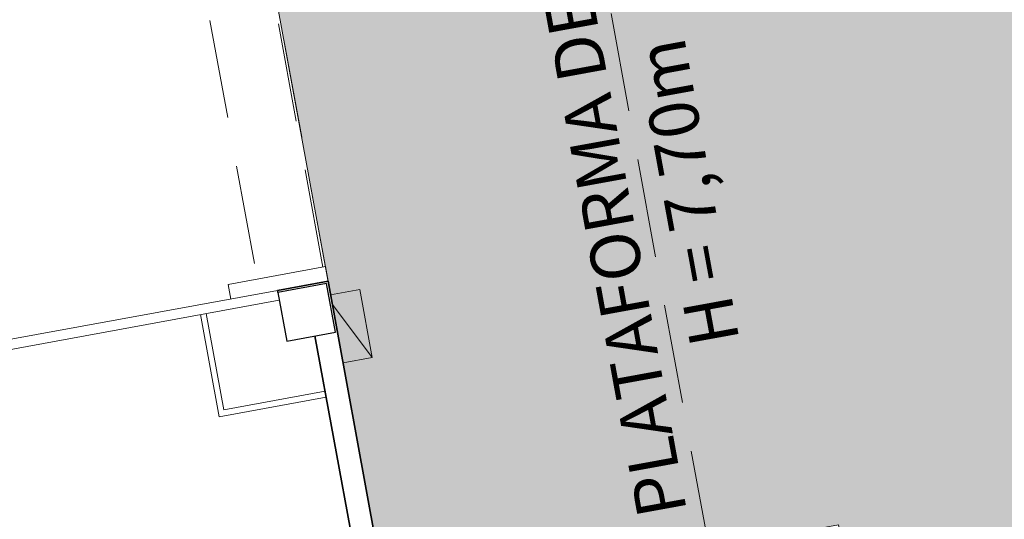
# Model space of a CAD drawing. Units: millimetres. Extents: x 391 to 921, y 213 to 735.
# Drawn here: x 562 to 572, y 363 to 368 of the extents above; entities that cross this region are included whole.
import ezdxf

# ---------------------------------------------------------------- set-up
doc = ezdxf.new("R2010")
doc.units = ezdxf.units.MM
doc.linetypes.add('DASHED', pattern=[0.75, 0.5, -0.25])
doc.linetypes.add('EXN-BASE-TR$0$DASHED', pattern=[0.75, 0.5, -0.25])
for name, color, linetype, lineweight in [('ECN_AR COND._PLATAFORMA', 1, 'DASHED', 5), ('ECN_ARQ_ALVENARIA', 4, 'Continuous', 35), ('ECN_ARQ_DRYWALL_GESSO', 3, 'Continuous', 13), ('ECN_ARQ_PILARES', 5, 'Continuous', 30), ('INCENDIO', 10, 'Continuous', 13), ('ROTA DE FUGA', 70, 'Continuous', 15)]:
    doc.layers.add(name, color=color, linetype=linetype, lineweight=lineweight)
doc.layers.add('ECN_ARQ_PORTOES DE ACESSO_INTERNOS', color=2, linetype='Continuous')
doc.styles.add('EXN-BASE-TR$0$250-COTA', font='arial.ttf', dxfattribs={"height": 0.4})

# ---------------------------------------------------------------- blocks, each defined once
blk = doc.blocks.new('EXN-BASE-TR$0$hidrante')
blk.add_hatch(color=0).paths.add_polyline_path([(0.6, 0.3), (-0.1, 0), (0.6, 0)])
at = {"color": 0}
blk.add_line((0, 0), (0.6, 0.3), dxfattribs=at)
at = {"color": 0, "linetype": 'Continuous', "ltscale": 0.6}
blk.add_lwpolyline([(-0.1, 0), (0.6, 0), (0.6, 0.3), (-0.1, 0.3)], close=True, dxfattribs=at)

msp = doc.modelspace()

# ---------------------------------------------------------------- hatches: boundary and pattern name
at = {"layer": 'ROTA DE FUGA', "ltscale": 3, "transparency": 33554534}
h = msp.add_hatch(color=256, dxfattribs=at)
h.dxf.hatch_style = 1
h.paths.add_polyline_path([(565.5109, 361.9185), (570.065, 362.7532), (570.7235, 359.1601), (603.0354, 365.0818), (607.3617, 341.475), (611.2962, 342.1961), (606.9698, 365.8029), (654.6753, 374.5458), (658.3493, 354.4989), (662.2837, 355.22), (662.2837, 355.22), (665.8494, 355.8734), (664.3377, 364.1216), (660.7721, 363.4682), (658.6098, 375.2669), (678.4885, 378.9101), (677.783, 382.8474), (657.8887, 379.2014), (650.002, 422.2347), (646.0676, 421.5136), (653.9542, 378.4803), (606.2488, 369.7374), (598.3621, 412.7707), (594.4276, 412.0496), (599.8799, 382.2994), (569.5353, 376.7382), (569.2699, 378.1861), (569.27, 378.1861), (568.2949, 383.5061), (566.3277, 383.1456), (567.3027, 377.8255), (562.7486, 376.9909)])
h.paths.add_polyline_path([(573.3713, 374.3912), (600.4207, 379.3485), (602.3143, 369.0163), (594.9372, 367.6643), (575.2652, 364.0591)], flags=16)
h.paths.add_polyline_path([(661.5842, 359.0372), (665.1498, 359.6907), (665.8493, 355.8735), (662.2837, 355.22)], flags=16)
h.paths.add_polyline_path([(650.002, 422.2346), (650.9857, 422.4149), (651.887, 417.4968), (650.9034, 417.3166)])
h.paths.add_polyline_path([(593.9358, 411.9595), (594.4276, 412.0496), (595.329, 407.1315), (594.8372, 407.0414)], flags=17)
h.paths.add_polyline_path([(598.3621, 412.7707), (598.8539, 412.8608), (599.7552, 407.9427), (599.2634, 407.8526)], flags=17)
h.paths.add_polyline_path([(615.6741, 415.6892), (617.0518, 415.9417), (617.9663, 410.9515), (616.5886, 410.699)], flags=17)

# ---------------------------------------------------------------- linework, layer by layer
at = {"layer": 'ECN_AR COND._PLATAFORMA', "ltscale": 2}
for points in [[(569.5069, 340.1144), (545.1479, 473.0313)], [(568.7569, 362.5134), (565.5388, 380.0731)]]:
    msp.add_lwpolyline(points, dxfattribs=at)
at = {"layer": 'ECN_ARQ_ALVENARIA'}
for p, q in [((564.395, 365.1226), (564.9065, 365.2163)), ((570.0139, 337.3478), (564.9065, 365.2163)), ((564.3986, 365.1029), (564.395, 365.1226)), ((566.9372, 352.86), (564.774, 364.6634))]:
    msp.add_line(p, q, dxfattribs=at)
at = {"layer": 'ECN_ARQ_DRYWALL_GESSO'}
for p, q in [((554.9818, 363.3974), (564.395, 365.1226)), ((554.9998, 363.2991), (564.413, 365.0242))]:
    msp.add_line(p, q, dxfattribs=at)
at = {"layer": 'ECN_ARQ_DRYWALL_GESSO', "ltscale": 0.6}
for p, q in [((563.8056, 363.8454), (563.6163, 364.8782)), ((563.6753, 364.889), (563.8538, 363.9152)), ((564.8767, 364.1027), (563.8538, 363.9152)), ((564.8876, 364.0437), (563.8056, 363.8454))]:
    msp.add_line(p, q, dxfattribs=at)
at = {"layer": 'ECN_ARQ_PILARES'}
msp.add_lwpolyline([(564.4887, 364.6111), (564.9805, 364.7012), (564.8904, 365.1931), (564.3986, 365.1029)], close=True, dxfattribs=at)
at = {"layer": 'ECN_ARQ_PORTOES DE ACESSO_INTERNOS', "linetype": 'EXN-BASE-TR$0$DASHED', "lineweight": 0, "ltscale": 2}
for p, q in [((564.8551, 365.3594), (562.7529, 376.8283)), ((562.089, 376.7067), (564.1912, 365.2377)), ((564.8794, 365.3639), (563.8958, 365.1836)), ((564.8794, 365.3639), (564.9065, 365.2163)), ((563.8958, 365.1836), (563.9229, 365.0361))]:
    msp.add_line(p, q, dxfattribs=at)
at = {"layer": 'ROTA DE FUGA', "ltscale": 0.6}
msp.add_lwpolyline([(562.7486, 376.9909), (565.5109, 361.9185), (570.065, 362.7532), (570.7235, 359.1601), (603.0354, 365.0818), (607.3617, 341.475), (611.2962, 342.1961), (606.9698, 365.8029), (654.6753, 374.5458), (658.3493, 354.4989), (662.2837, 355.22), (662.2837, 355.22), (665.8494, 355.8734), (664.3377, 364.1216), (660.7721, 363.4682), (658.6098, 375.2669)], dxfattribs=at)

# ---------------------------------------------------------------- block references
at = {"layer": 'INCENDIO', "rotation": 280.3852776445416}
msp.add_blockref('EXN-BASE-TR$0$hidrante', (564.9499, 364.9795), dxfattribs=at)

# ---------------------------------------------------------------- texts
at = {"layer": 'ECN_AR COND._PLATAFORMA', "ltscale": 2, "insert": (567.4719, 365.9193), "char_height": 0.5, "width": 7.156906, "attachment_point": 2, "rotation": 100.35368, "style": 'EXN-BASE-TR$0$250-COTA'}
msp.add_mtext('{\\fArial|b0|i0|c238|p34;PLATAFORMA} DE AC \\P{\\fArial|b0|i0|c238|p34;H = 7,70m}', dxfattribs=at)

doc.saveas('drawing.dxf')
